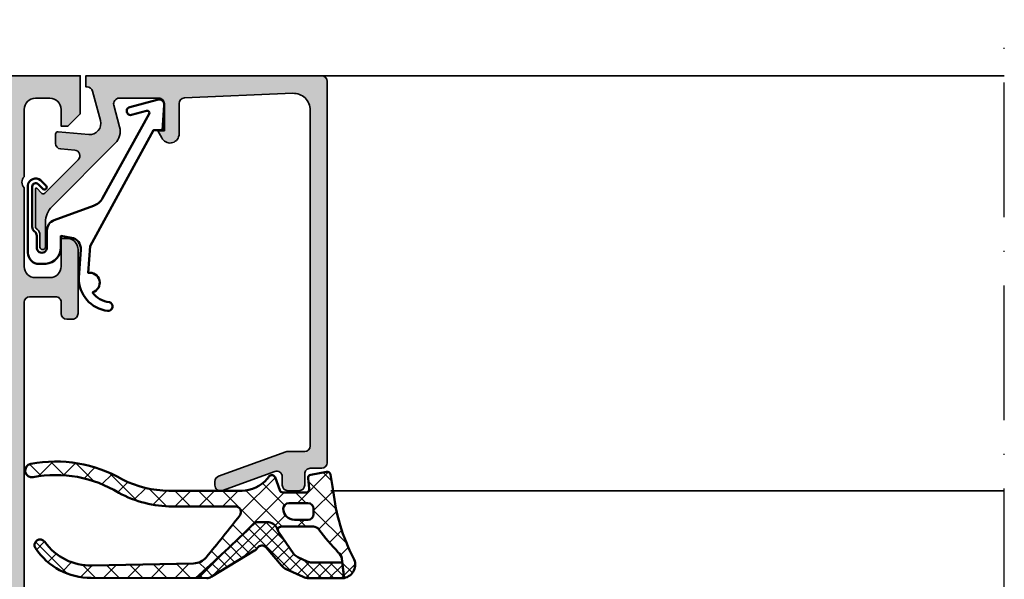
# Model space of a CAD drawing. Units: millimetres. Extents: x 2160 to 23610, y -640 to 3500.
# Drawn here: x 9664 to 9752, y 2245 to 2294 of the extents above; entities that cross this region are included whole.
import ezdxf

# ---------------------------------------------------------------- set-up
doc = ezdxf.new("R2010")
doc.units = ezdxf.units.MM
doc.linetypes.add('ACAD_ISO10W100', pattern=[18, 12, -3, 0, -3])
for name, color, linetype, lineweight in [('S02_Beschriftung', 1, 'Continuous', 25), ('S03_AL_Kontur', 255, 'Continuous', 35), ('S04_AL_Schraffur', 253, 'Continuous', 25), ('S05_EPDM_Kontur', 43, 'Continuous', 50), ('S06_EPDM_Schraffur', 43, 'Continuous', 25), ('S13_Zubehör_Kontur', 32, 'Continuous', 50), ('S18_Mittellinie', 10, 'ACAD_ISO10W100', 25)]:
    doc.layers.add(name, color=color, linetype=linetype, lineweight=lineweight)
pattern_1 = [(45, (0, 0), (-0.5303300858899106, 0.5303300858899107), []), (135, (0, 0), (-0.5303300858899107, -0.5303300858899106), [])]

# ---------------------------------------------------------------- blocks, each defined once
blk = doc.blocks.new('184080_s')
at = {"layer": 'S04_AL_Schraffur'}
h = blk.add_hatch(color=256, dxfattribs=at)
edge = h.paths.add_edge_path()
edge.add_line((-3.100006103515625, -13.06692199779263), (-3.100006103515625, -15.23031616210897))
edge.add_arc((-3.349998474121094, -15.24584898042212), 0.2504744573916995, -183.5553978342939, 3.555397834294581, ccw=False)
edge.add_line((-3.599990844726562, -15.23031616210938), (-3.599990608664573, -14.1906916084086))
edge.add_arc((-4.278287905110574, -14.18550220536235), 0.6783171472621821, 359.5616596242252, 405.4303498403358)
edge.add_arc((-3.683735783452448, -13.40896420913941), 0.316349324905911, 178.6709233813845, 247.996283393642, ccw=False)
edge.add_line((-4, -13.40162658691406), (-4, -10.10422082931193))
edge.add_arc((-3.902843990023939, -10.104220829312), 0.09715600997599161, 42.14404596601071, 180.0000000000032, ccw=False)
edge.add_line((-3.830806672206108, -10.03902945629306), (-3.481292486190774, -10.42524719238263))
edge.add_arc((-3.308065351550795, -10.32518575979793), 0.2000498199611298, 210.0120793066809, 314.9868505945918)
edge.add_line((-3.166641235351562, -10.4666748046875), (-0.1784737706184387, -7.484163284301763))
edge.add_arc((-0.5320211618932262, -7.130615319408207), 0.4999919212922413, 314.9999535198028, 445.0013822349449)
edge.add_line((-0.4884560108184814, -6.632524967193604), (-1.743575930595398, -6.529022216796879))
edge.add_arc((-1.700000365970254, -6.030928096722164), 0.4999965822740599, 180.0001683026743, 265.0002310809002, ccw=False)
edge.add_line((-2.199996948242188, -6.030929565429688), (-2.199996948242188, -5.201645587302608))
edge.add_arc((-1.999996948242142, -5.201645587302664), 0.2000000000000002, 84.94662429487579, 180, ccw=False)
edge.add_line((-1.98238019991436, -5.002422972676868), (0.7532257437705043, -5.244325637817472))
edge.add_arc((0.8403832473466082, -4.248128392051512), 1.000002691446907, 264.9999122183182, 375.0001729510551)
edge.add_line((1.806310892105103, -3.989305734634399), (1.09930419921875, -1.37060546875))
edge.add_arc((0.6163470368476283, -1.499987271371538), 0.4999872713730416, 14.99710225104461, 89.99985907700416)
edge.add_line((0.6163482666015625, -1), (0.5000152587890625, -1))
edge.add_line((0.5000152587890625, -1), (0.5000152587890625, 0))
edge.add_line((0.5000152587890625, 0), (21.49993896484375, -1.998401444325281e-15))
edge.add_arc((21.49993625990328, -0.5000007975886547), 0.5000007975956339, 0.00022117012997568963, 89.99969003714187, ccw=False)
edge.add_line((21.99993705749512, -0.4999988675117493), (21.99993705749511, -34.4999237060547))
edge.add_arc((21.49993120695217, -34.49991785553811), 0.5000058505771903, 270.000888978491, 359.99932958797973, ccw=False)
edge.add_line((21.49993896484375, -34.99992370605469), (20.49994087219239, -34.99992370605469))
edge.add_arc((20.4999389091688, -35.49992174303134), 0.4999980369801685, 89.99977505317199, 180.000224946826)
edge.add_line((19.99994087219238, -35.49992370605469), (19.99994087219238, -36.49991989135743))
edge.add_arc((19.49993733417023, -36.49991635335209), 0.500003538034773, 270.00062398912297, 359.99959457734576, ccw=False)
edge.add_line((19.49994277954102, -36.99991989135742), (18.49994468688966, -36.99991989135742))
edge.add_arc((18.49995244624006, -36.49991213200701), 0.5000077594105954, 180.0008891422597, 269.99911085774033, ccw=False)
edge.add_line((17.99994468688965, -36.49991989135742), (17.99994468688965, -35.74392318725586))
edge.add_arc((17.49952877982764, -35.74429796520599), 0.5004160474038313, 0.04291068786187249, 109.9383405738334)
edge.add_line((17.32888256111983, -35.27387678313607), (12.67103836211464, -36.97024473402596))
edge.add_arc((12.50026611756198, -36.49998410530861), 0.5003081234914044, 180.024100283919, 289.9581781240698, ccw=False)
edge.add_line((11.99995803833008, -36.50019454956055), (11.99995803833008, -36.18119430541991))
edge.add_arc((12.49991105633785, -36.18135017317945), 0.4999530423048864, 110.1614945279774, 179.9821371925971, ccw=False)
edge.add_line((12.32759353642587, -35.7120318197758), (18.31777516321829, -33.53056990045697))
edge.add_arc((18.49248458782426, -34.01326827775119), 0.5133430689983614, 90.1719601368901, 109.8973816788785, ccw=False)
edge.add_line((18.49094390869141, -33.49992752075195), (19.99994087219236, -33.49992752075195))
edge.add_arc((19.99993342770335, -32.99992007626315), 0.5000074445445123, 270.0008530629079, 359.9991469370908)
edge.add_line((20.49994087219238, -32.99992752075195), (20.49994087219238, -3.064993143081686))
edge.add_arc((19.00020433967643, -3.06535579577303), 1.49973657636266, 0.0138547456761605, 92.45576228718654)
edge.add_line((18.93594360351562, -1.566996574401855), (9.278464435204762, -1.980517069362943))
edge.add_arc((9.298614003346984, -2.478757998206675), 0.498648200910477, 92.31586040752822, 180.0271595854296)
edge.add_line((8.799965858459473, -2.478994369506836), (8.799965858459473, -5.31219053268433))
edge.add_arc((8.000887059831712, -5.188209521790668), 0.8086397328097792, 205.09688442993, 351.1805989368076, ccw=False)
edge.add_line((7.268589496612549, -5.53119421005249), (6.899969100952152, -4.899989604949953))
edge.add_line((6.899969100952148, -4.899989604949951), (7.499969482421875, -4.899989128112792))
edge.add_line((7.499969482421875, -4.899989128112793), (7.499967575073239, -2.499994516372684))
edge.add_arc((6.999970578341845, -2.499992585991095), 0.4999969967351619, 359.9997787932737, 450.0000163002442)
edge.add_line((6.999970436096191, -1.999995589256287), (3.472488403320313, -2))
edge.add_arc((3.472513363562712, -2.500016988129573), 0.5000169887526307, 90.00286013591817, 194.999304964613)
edge.add_line((2.989532470703125, -2.629425048828125), (3.509155273437502, -4.568679809570311))
edge.add_arc((2.060265092422696, -4.956903243554734), 1.500000063778757, -45.000792170368015, 14.999796338253873, ccw=False)
edge.add_line((3.12091064453125, -6.017578125), (-2.514219665888719, -11.65270843541994))
edge.add_arc((-1.100006103515625, -13.06692199779263), 2, 134.9999999999999, 180)
at = {"layer": 'S03_AL_Kontur'}
for p, q in [((9.278964996337889, -1.979995608329773), (9.278985977172852, -1.980494737625122)), ((18.31994438171387, -33.52992630004883), (18.31989860534668, -33.5297966003418)), ((12.32906913757324, -35.71149444580078), (12.32895755767822, -35.71118927001953)), ((17.32892608642578, -35.27386093139648), (17.32894706726074, -35.27392196655273)), ((12.67095756530762, -36.97018814086913), (12.67098426818848, -36.97026443481445))]:
    blk.add_line(p, q, dxfattribs=at)
blk.add_lwpolyline([(-3.100006103515625, -13.06692199779263), (-3.100006103515625, -15.23031616210938, -1.064061575398448), (-3.599990844726562, -15.23031616210938), (-3.599990608664484, -14.190691608409, 0.2028557059813713), (-3.802261352539062, -13.7022705078125, -0.3120654679883004), (-4, -13.40162658691406), (-4, -10.104220829312, -0.6863559547475381), (-3.830806672206108, -10.03902945629306), (-3.481292486190796, -10.42524719238281, 0.493008581567072), (-3.166641235351562, -10.4666748046875), (-0.1784737706184387, -7.484163284301758, 0.6370790248881335), (-0.4884560108184814, -6.632524967193604), (-1.743575930595398, -6.529022216796875, -0.3888790471989723), (-2.199996948242188, -6.030929565429688), (-2.199996948242188, -5.201645587302664, -0.4402885455527518), (-1.98238019991436, -5.002422972676868), (0.7532257437705994, -5.244325637817383, 0.5205684965086493), (1.806310892105103, -3.989305734634399), (1.09930419921875, -1.37060546875, 0.3394676739236681), (0.6163482666015625, -1), (0.5000152587890625, -1), (0.5000152587890625, 0), (21.49993896484375, 0, -0.4142108472498788), (21.99993705749512, -0.4999988675117493), (21.99993705749512, -34.49992370605469, -0.414205590867637), (21.49993896484375, -34.99992370605469), (20.49994087219238, -34.99992370605469, 0.4142158622092928), (19.99994087219238, -35.49992370605469), (19.99994087219238, -36.49991989135742, -0.4142083000802936), (19.49994277954102, -36.99991989135742), (18.49994468688965, -36.99991989135742, -0.41420447189894), (17.99994468688965, -36.49991989135742), (17.99994468688965, -35.74392318725586, 0.5199872695258982), (17.32888256111983, -35.27387678313607), (12.67103836211481, -36.97024473402598, -0.520201518096325), (11.99995803833008, -36.50019454956055), (11.99995803833008, -36.18119430541992, -0.314438606670498), (12.32759353642587, -35.7120318197758), (18.31777516321813, -33.53056990045661, -0.08628154455776363), (18.49094390869141, -33.49992752075195), (19.99994087219238, -33.49992752075195, 0.4142048407683688), (20.49994087219238, -32.99992752075195), (20.49994087219238, -3.064993143081665, 0.426752286727007), (18.93594360351562, -1.566996574401855), (9.278464435204796, -1.980517069362577, 0.4025616464137869), (8.799965858459473, -2.478994369506836), (8.799965858459473, -5.312190532684326, -0.7405265040221164), (7.268589496612549, -5.53119421005249), (6.899969100952148, -4.899989604949951), (7.499969482421875, -4.899989128112793), (7.499967575073242, -2.499994516372681, 0.4142147764976182), (6.999970436096191, -1.999995589256287), (3.472488403320312, -2, 0.4931261413291201), (2.989532470703125, -2.629425048828125), (3.5091552734375, -4.568679809570312, -0.2679519446498693), (3.12091064453125, -6.017578125), (-2.514219665888731, -11.65270843542021, 0.1989123673796587)], format="xyb", close=True, dxfattribs=at)
blk = doc.blocks.new('203102_s')
at = {"layer": 'S13_Zubehör_Kontur'}
blk.add_lwpolyline([(2.572959507052139, -0.6805619183788508), (8.217177677205305, 9.647249519738994), (9.020201567391137, 9.652993751385893), (9.171679117361915, 11.87553112485645, 0.5404537219848558), (8.555174969723423, 12.36511984659016), (6.111306842186036, 11.69157988080904, 1), (6.270909208089701, 11.00956230510623), (7.611681943603025, 11.37883942184492, -0.6578062544751456), (7.842222816439505, 11.09334175469967), (3.686999736585917, 3.581595213657358, -0.1811636807064756), (2.886874498560072, 2.897905954407263), (-0.6136161327146359, 1.625487022274022, 0.3156040821834832), (-1.272231245036753, 0.6852658126286144), (-1.272231245036753, -0.8276837540948848, -1), (-2.172240400310201, -0.8277142716730734), (-2.172240400310195, 0.2222887800801769, 0.2360639501798105), (-2.372234296868958, 0.6222842023293846, -0.2360679775173121), (-2.572234296794594, 1.022284202370727), (-2.572234296794594, 4.62807378381317, -0.6681972815866795), (-2.06009132601255, 4.840194881179207), (-1.631560468670333, 4.411619834768401, 0.999731433152703), (-1.348723545792911, 4.694456739997272), (-1.828750248893029, 5.175503383766127, 0.6059450240742765), (-2.972243452068032, 4.714784198443681), (-2.972243452068039, -1.277711219909392, 0.4142169279371093), (-1.97224345194967, -2.277711219919816), (-1.365431928629556, -2.277711219919822, 0.3838635442658164), (-0.02223124503675677, -0.7859331643254844), (-0.02223124503675677, 0.2222887800801772), (0.9236364020678357, 0.0554697320213209, -0.3847722984804132), (1.747286267358614, -1.002283236099355), (1.563833412995926, -3.510295395006532, 0.3819142154120398), (4.157103684727723, -6.468959305921984, 0.9004032037765997), (4.297770999550244, -5.685877284423735, -0.2153136669013974), (2.805077113144945, -4.816152538192823, 0.9252944243151714), (2.398303757320947, -3.068307508223277)], format="xyb", close=True, dxfattribs=at)
blk = doc.blocks.new('375310_s')
at = {"layer": 'S04_AL_Schraffur'}
h = blk.add_hatch(color=256, dxfattribs=at)
edge = h.paths.add_edge_path()
edge.add_arc((-81.50002094818804, -1.499979051811946), 1.499979051958224, 89.99919982698273, 180.0008001730173)
edge.add_line((-82.99999999999999, -1.499999999999999), (-82.99999999999999, -6.000000000000003))
edge.add_arc((-82.49997331996968, -5.99997331996969), 0.5000266807420884, 180.0030571431362, 269.9969428568634)
edge.add_line((-82.5, -6.5), (-81.19998168945312, -6.500000000000002))
edge.add_arc((-81.19997136934258, -6.000010320110548), 0.4999896799959603, 269.9988173780336, 360.0011826219664)
edge.add_line((-80.69998168945312, -6), (-80.69998168945312, -5.5))
edge.add_line((-80.69998168945312, -5.5), (-81.69998168945312, -5.5))
edge.add_line((-81.69998168945312, -5.5), (-81.69998168945312, -3.20001220703125))
edge.add_arc((-80.70003809262776, -3.19995580385661), 0.9999435984161095, 89.99676815385908, 180.003231846141, ccw=False)
edge.add_line((-80.69998168945312, -2.20001220703125), (-76.69998168945312, -2.20001220703125))
edge.add_arc((-76.69997606790801, -3.200006585486137), 0.9999943784706875, -0.00032209261900106867, 90.00032209262002, ccw=False)
edge.add_line((-75.69998168945312, -3.200012207031233), (-75.69998168945312, -5.5))
edge.add_line((-75.69998168945312, -5.5), (-76.69998168945312, -5.5))
edge.add_line((-76.69998168945312, -5.5), (-76.69998168945312, -6))
edge.add_arc((-76.19999200956366, -6.000010320110534), 0.4999896799959737, 179.9988173780352, 270.0011826219647)
edge.add_line((-76.19998168945312, -6.5), (-73.5, -6.5))
edge.add_arc((-73.49997947233241, -6.999979472332417), 0.4999794727538198, -0.0023523940096197293, 90.002352394009, ccw=False)
edge.add_line((-73, -7.00000000000001), (-73, -14.50000000000001))
edge.add_arc((-72.49997586024507, -14.49997586024507), 0.500024140337627, 180.0027660786064, 269.9972339213987)
edge.add_line((-72.49999999999997, -15), (-71.19998168945312, -15))
edge.add_arc((-71.19996880787694, -14.50001288157619), 0.4999871185897567, 269.9985238420724, 360.001476157928)
edge.add_line((-70.69998168945312, -14.5), (-70.69998168945312, -14))
edge.add_line((-70.69998168945312, -14), (-71.69998168945312, -14))
edge.add_line((-71.69998168945312, -14), (-71.69998168945312, -12.50000000000001))
edge.add_arc((-70.69999824312256, -12.49998344633057), 0.9999834464675746, 89.99905152890432, 180.0009484710948, ccw=False)
edge.add_line((-70.69998168945311, -11.5), (-66.69998168945312, -11.5))
edge.add_arc((-66.7000145031128, -12.50003281365966), 1.000032814198014, 0.0018800225187760589, 89.99811997748151, ccw=False)
edge.add_line((-65.69998168945314, -12.49999999999999), (-65.69998168945314, -14))
edge.add_line((-65.69998168945314, -14), (-66.69998168945314, -14))
edge.add_line((-66.69998168945314, -14), (-66.69998168945314, -14.5))
edge.add_arc((-66.19999457102931, -14.50001288157617), 0.4999871185897709, 179.9985238420736, 270.0014761579228)
edge.add_line((-66.19998168945317, -15), (-64.89999389648439, -15))
edge.add_arc((-64.8999810149082, -14.50001288157618), 0.4999871185897549, 269.9985238420724, 360.0014761579299)
edge.add_line((-64.39999389648439, -14.49999999999998), (-64.39999389648439, -12.00001525878906))
edge.add_arc((-63.8999937088434, -12.00001544643004), 0.5000001876410206, 90.00002150206569, 179.9999784979348, ccw=False)
edge.add_line((-63.8999938964844, -11.50001525878906), (-58.50000000000002, -11.50001525878906))
edge.add_arc((-58.4999900378681, -12.00000529665717), 0.4999900379673515, -0.001141598971514668, 90.00114159897328, ccw=False)
edge.add_line((-57.99999999999999, -12.00001525878907), (-57.99999999999999, -19.30000305175783))
edge.add_arc((-57.49994741763042, -19.29995046938823), 0.5000525851341845, 180.0060248620847, 269.9939751379158)
edge.add_line((-57.50000000000001, -19.80000305175781), (-55.00000000000001, -19.80000305175782))
edge.add_line((-55.00000000000001, -19.80000305175782), (-55, -26.5))
edge.add_arc((-55.52497579233248, -27), 0.724982470501948, -43.60413838361188, 43.60413838361188, ccw=False)
edge.add_line((-55, -27.5), (-55, -32))
edge.add_arc((-55.52497579233248, -32.5), 0.7249824705019556, -43.60413838361171, 43.60413838361171, ccw=False)
edge.add_line((-55, -33), (-55.00000000000001, -46.49992480090565))
edge.add_arc((-55.07883644654304, -46.76744539289876), 0.2788950563274236, -1.16458937409692, 73.58012358051019, ccw=False)
edge.add_line((-54.79999900000001, -46.77311380089713), (-54.79999900000001, -47.22670780089714))
edge.add_arc((-55.07886709564318, -47.2323684603742), 0.2789255417371434, -73.57540544464621, 1.1628700728865056, ccw=False)
edge.add_line((-55.00000000000001, -47.49991180089713), (-55.00000000000003, -49.37992280090563))
edge.add_arc((-54.70000000000003, -49.37992280090564), 0.2999999999999972, 179.9999999999987, 270)
edge.add_line((-54.70000000000003, -49.67992280090564), (-53.72002568095724, -49.67992280090564))
edge.add_arc((-53.72002568095724, -49.37992280090563), 0.3000000000000114, 269.9999999999987, 359.9999999999986)
edge.add_line((-53.42002568095722, -49.37992280090564), (-53.42002568095725, -46.61992480090565))
edge.add_arc((-53.3001008800516, -46.61992480090566), 0.1199248009056433, 89.99999999999318, 179.9999999999932, ccw=False)
edge.add_line((-53.30010088005159, -46.50000000000001), (-48.99996948242189, -46.5))
edge.add_arc((-48.99996948242189, -47), 0.5, 0, 90, ccw=False)
edge.add_line((-48.4999694824219, -47), (-48.49996948242188, -47.70000000000002))
edge.add_line((-48.49996948242188, -47.70000000000002), (-49.88146494004425, -50.09282032302754))
edge.add_arc((-49.76184969777357, -50.16188021535169), 0.1381197846483158, 150.0000000000047, 275.6225775507978)
edge.add_arc((-50.23819272359567, -45.3233911381524), 4.999999999999796, 275.6225775507939, 342.2515836439304)
edge.add_arc((-44.99997993504636, -46.99999665440718), 0.4999890250126688, 89.9999999999992, 162.2515836439301, ccw=False)
edge.add_line((-44.99997993504635, -46.50000762939452), (-14.99998954737552, -46.50000762939455))
edge.add_arc((-14.99998954737556, -46.99999665440717), 0.4999890250126242, 17.748416356066514, 89.99999999999528, ccw=False)
edge.add_arc((-9.761776758826262, -45.32339113815235), 4.99999999999984, 197.7484163560704, 264.377422449207)
edge.add_arc((-10.2381197846483, -50.16188021535171), 0.1381197846482885, 264.3774224492036, 389.9999999999972)
edge.add_line((-10.11850454237763, -50.09282032302757), (-11.5, -47.7))
edge.add_line((-11.5, -47.7), (-11.5, -47))
edge.add_arc((-10.99999999999999, -47), 0.5000000000000053, 90, 180, ccw=False)
edge.add_line((-10.99999999999999, -46.49999999999999), (-6.699868602370284, -46.5))
edge.add_arc((-6.699868602370289, -46.61992480090566), 0.1199248009056575, 0, 89.99999999999739, ccw=False)
edge.add_line((-6.579943801464637, -46.61992480090566), (-6.579943801464636, -49.37992280090563))
edge.add_arc((-6.279943801464626, -49.37992280090563), 0.3000000000000105, 180, 269.9999999999998)
edge.add_line((-6.279943801464626, -49.67992280090564), (-5.299969482421862, -49.67992280090564))
edge.add_arc((-5.299969482421863, -49.37992280090563), 0.3000000000000114, 270.0000000000002, 360.0000000000014)
edge.add_line((-4.999969482421847, -49.37992280090563), (-4.999969482421846, -47.49991180089712))
edge.add_arc((-4.92110238677868, -47.23236846037419), 0.2789255417371436, 178.8371299271121, 253.57540544464518, ccw=False)
edge.add_line((-5.199970482421848, -47.22670780089712), (-5.199970482421848, -46.77311380089711))
edge.add_arc((-4.921175582883913, -46.76744625782484), 0.2788525005318099, 106.4198764194912, 181.1645893740975, ccw=False)
edge.add_line((-5.000000000000001, -46.4999664860305), (-5, -20.19998931884766))
edge.add_arc((-4.499956440568692, -20.20003287827896), 0.500043561328567, 90.00499110831157, 179.9950088916884, ccw=False)
edge.add_line((-4.5, -19.69998931884766), (-2.20001220703125, -19.69998931884766))
edge.add_arc((-2.199961433097069, -20.19993854491348), 0.4999492286440736, -0.005818855147992963, 90.005818855148, ccw=False)
edge.add_line((-1.70001220703125, -20.19998931884766), (-1.70001220703125, -21.19998931884766))
edge.add_arc((-1.199964813617762, -21.19994192543417), 0.5000473956594107, 180.0054303703954, 269.9945696296049)
edge.add_line((-1.200012207031249, -21.69998931884766), (-0.7000122070312477, -21.69998931884766))
edge.add_arc((-0.699965253119001, -21.2000362727599), 0.4999530482926306, 269.9946189726885, 360.005381027311)
edge.add_line((-0.20001220703125, -21.19998931884766), (-0.20001220703125, -15.49999237060547))
edge.add_arc((-1.199957704828809, -15.49994549741084), 0.9999454988961676, 359.9973142173965, 450.0031229163778)
edge.add_line((-1.200012207031247, -14.5), (-1.70001220703125, -14.5))
edge.add_line((-1.70001220703125, -14.5), (-1.70001220703125, -16.99999237060546))
edge.add_arc((-2.699976266517435, -17.00002831111929), 0.9999640601320686, -90.00205931376712, 0.0020593137679156825, ccw=False)
edge.add_line((-2.700012207031252, -17.99999237060547), (-3.999999999999999, -17.99999237060547))
edge.add_arc((-3.999999964696681, -16.99999233530215), 1.00000003530332, 180.0000020227307, 269.99999797726895, ccw=False)
edge.add_line((-5.000000000000002, -16.99999237060546), (-5, -10))
edge.add_arc((-4.474980495086104, -9.5), 0.7250141243727823, 136.3982440736455, 223.6017559263545, ccw=False)
edge.add_line((-5, -9), (-5, -3))
edge.add_arc((-3.999990495248934, -3.000009504751066), 1.000009504796236, 90.00054457694552, 179.9994554230547, ccw=False)
edge.add_line((-4.000000000000003, -2), (-2.70001220703125, -2))
edge.add_arc((-2.699963233550076, -2.999951026518826), 0.9999510277180856, -0.0028061112021191548, 90.00280611120212, ccw=False)
edge.add_line((-1.70001220703125, -3), (-1.70001220703125, -4.5))
edge.add_line((-1.70001220703125, -4.5), (-1.0999755859375, -4.5))
edge.add_line((-1.0999755859375, -4.5), (0, -3.4000244140625))
edge.add_line((0, -3.4000244140625), (0, 0))
edge.add_line((0, 0), (-81.49999999999999, 0))
edge = h.paths.add_edge_path(flags=16)
edge.add_line((-56.19998168945313, -2.700012207031257), (-56.19998168945312, -17.60000000000001))
edge.add_arc((-55.69999457102929, -17.60001288157617), 0.4999871185897709, 179.9985238420744, 270.0014761579268)
edge.add_line((-55.69998168945311, -18.1), (-54.19998168945313, -18.1))
edge.add_arc((-54.20000330741243, -19.10002161795931), 1.000021618192976, 0.0012385910546868217, 89.9987614089465, ccw=False)
edge.add_line((-53.19998168945312, -19.09999999999999), (-53.19998168945312, -23.80000305175781))
edge.add_line((-53.19998168945312, -23.80000305175781), (-52.50000000000001, -24.49999999999999))
edge.add_line((-52.50000000000001, -24.49999999999999), (-52.5, -35.49999999999999))
edge.add_line((-52.5, -35.49999999999999), (-53.19998168945313, -36.20000457763672))
edge.add_line((-53.19998168945313, -36.20000457763672), (-53.19998168945313, -44.20000457763671))
edge.add_arc((-52.69998150181215, -44.20000438999573), 0.5000001876410206, 180.0000215020642, 269.9999784979343)
edge.add_line((-52.69998168945314, -44.70000457763672), (-7.29998779296875, -44.70000457763672))
edge.add_arc((-7.300014966635165, -44.19997740397031), 0.5000271744047784, 270.0031137035745, 359.9968862964261)
edge.add_line((-6.799987792968755, -44.20000457763672), (-6.79998779296875, -2.70001220703125))
edge.add_arc((-7.299999333733093, -2.700023747795593), 0.5000115408975294, 0.001322443654245784, 89.99867755634581)
edge.add_line((-7.29998779296875, -2.20001220703125), (-55.69998168945313, -2.20001220703125))
edge.add_arc((-55.70022652761401, -2.699767368870369), 0.4997552218142096, 89.97192987040236, 180.0280701295984)
edge = h.paths.add_edge_path(flags=16)
edge.add_line((-73.89999389648438, -2.70001220703125), (-73.89999389648438, -4.200012207031235))
edge.add_arc((-73.39994103488212, -4.19995934542899), 0.5000528643963099, 180.0060568530414, 269.9939431469589)
edge.add_line((-73.39999389648436, -4.700012207031246), (-72.19998168945312, -4.700012207031249))
edge.add_arc((-72.19997606790803, -5.700006585486148), 0.9999943784706995, -0.0003220926191715989, 90.00032209261917, ccw=False)
edge.add_line((-71.19998168945312, -5.700012207031246), (-71.19998168945312, -9.200012207031243))
edge.add_arc((-70.69996587499506, -9.199996392573174), 0.5000158147081558, 180.0018121460884, 269.9981878539135)
edge.add_line((-70.69998168945311, -9.700012207031252), (-58.5, -9.70001220703125))
edge.add_arc((-58.4997551618391, -9.200257045192153), 0.499755221814187, 269.9719298703999, 360.0280701296001)
edge.add_line((-58, -9.20001220703125), (-58, -2.70001220703125))
edge.add_arc((-58.4997551618391, -2.699767368870346), 0.499755221814187, 359.9719298703998, 450.0280701296001)
edge.add_line((-58.5, -2.20001220703125), (-73.39999389648438, -2.20001220703125))
edge.add_arc((-73.39997229062385, -2.700033812891776), 0.5000216063273191, 90.002475742259, 179.9975242577409)
at = {"layer": 'S03_AL_Kontur'}
for points in [[(-81.49999999999999, 0, 0.4142217432873098), (-82.99999999999999, -1.499999999999999), (-82.99999999999999, -6.000000000000003, 0.4141823067864965), (-82.5, -6.5), (-81.19998168945312, -6.500000000000002, 0.414225653435929), (-80.69998168945312, -6), (-80.69998168945312, -5.5), (-81.69998168945312, -5.5), (-81.69998168945312, -3.20001220703125, -0.414246604837497), (-80.69998168945312, -2.20001220703125), (-76.69998168945312, -2.20001220703125, -0.4142168554203217), (-75.69998168945312, -3.200012207031233), (-75.69998168945312, -5.5), (-76.69998168945312, -5.5), (-76.69998168945312, -6, 0.4142256534359134), (-76.19998168945312, -6.5), (-73.5, -6.5, -0.414237613223539), (-73, -7.00000000000001), (-73, -14.50000000000001, 0.4141852825391343), (-72.49999999999997, -15), (-71.19998168945312, -15, 0.4142286545476895), (-70.69998168945312, -14.5), (-70.69998168945312, -14), (-71.69998168945312, -14), (-71.69998168945312, -12.50000000000001, -0.4142232594819136), (-70.69998168945311, -11.5), (-66.69998168945312, -11.5, -0.4141943413376296), (-65.69998168945314, -12.49999999999999), (-65.69998168945314, -14), (-66.69998168945314, -14), (-66.69998168945314, -14.5, 0.4142286545476581), (-66.19998168945317, -15), (-64.89999389648439, -15, 0.4142286545477009), (-64.39999389648439, -14.49999999999998), (-64.39999389648439, -12.00001525878906, -0.4142133425381017), (-63.8999938964844, -11.50001525878906), (-58.50000000000002, -11.50001525878906, -0.4142252340173334), (-57.99999999999999, -12.00001525878907), (-57.99999999999999, -19.30000305175783, 0.414151966114665), (-57.50000000000001, -19.80000305175781), (-55.00000000000001, -19.80000305175782), (-55, -26.5, -0.4000133563389457), (-55, -27.5), (-55, -32, -0.4000133563389441), (-55, -33), (-55.00000000000001, -46.49992480090565, -0.338212474236961), (-54.79999900000001, -46.77311380089713), (-54.79999900000001, -47.22670780089714, -0.3381811729244406), (-55.00000000000001, -47.49991180089713), (-55.00000000000003, -49.37992280090563, 0.414213562373095), (-54.70000000000003, -49.67992280090564), (-53.72002568095724, -49.67992280090564, 0.414213562373095), (-53.42002568095722, -49.37992280090564), (-53.42002568095725, -46.61992480090565, -0.414213562373095), (-53.30010088005159, -46.50000000000001), (-48.99996948242189, -46.5, -0.4142135623730909), (-48.4999694824219, -47), (-48.49996948242188, -47.70000000000002), (-49.88146494004425, -50.09282032302754, 0.610537833401053), (-49.74831740301699, -50.29933548774935, 0.2992013024098276), (-45.47617159525603, -46.84758101255939, -0.3261337620560288), (-44.99997993504635, -46.50000762939452), (-14.99998954737552, -46.50000762939455, -0.3261337620560208), (-14.52379788716592, -46.84758101255942, 0.2992013024098283), (-10.25165207940487, -50.29933548774935, 0.6105378334010304), (-10.11850454237763, -50.09282032302757), (-11.5, -47.7), (-11.5, -47, -0.414213562373095), (-10.99999999999999, -46.49999999999999), (-6.699868602370284, -46.5, -0.414213562373095), (-6.579943801464637, -46.61992480090566), (-6.579943801464636, -49.37992280090563, 0.414213562373095), (-6.279943801464626, -49.67992280090564), (-5.299969482421862, -49.67992280090564, 0.414213562373095), (-4.999969482421847, -49.37992280090563), (-4.999969482421846, -47.49991180089712, -0.3381811729244404), (-5.199970482421848, -47.22670780089712), (-5.199970482421848, -46.77311380089711, -0.3382124742369611), (-5.000000000000001, -46.4999664860305), (-5, -20.19998931884766, -0.414162534691171), (-4.5, -19.69998931884766), (-2.20001220703125, -19.69998931884766, -0.4142730550295553), (-1.70001220703125, -20.19998931884766), (-1.70001220703125, -21.19998931884766, 0.4141580438878166), (-1.200012207031249, -21.69998931884766), (-0.7000122070312477, -21.69998931884766, 0.4142685785394032), (-0.20001220703125, -21.19998931884766), (-0.20001220703125, -15.49999237060547, 0.4142432564695518), (-1.200012207031247, -14.5), (-1.70001220703125, -14.5), (-1.70001220703125, -16.99999237060546, -0.4142346167520713), (-2.700012207031252, -17.99999237060547), (-3.999999999999999, -17.99999237060547, -0.4142135416928924), (-5.000000000000002, -16.99999237060546), (-5, -10, -0.3999892389177729), (-5, -9), (-5, -3, -0.4142079946827061), (-4.000000000000003, -2), (-2.70001220703125, -2, -0.4142422520701793), (-1.70001220703125, -3), (-1.70001220703125, -4.5), (-1.0999755859375, -4.5), (0, -3.4000244140625), (0, 0)], [(-73.89999389648438, -2.70001220703125), (-73.89999389648438, -4.200012207031235, 0.4141516390565405), (-73.39999389648436, -4.700012207031246), (-72.19998168945312, -4.700012207031249, -0.4142168554203196), (-71.19998168945312, -5.700012207031246), (-71.19998168945312, -9.200012207031243, 0.4141950352903486), (-70.69998168945311, -9.700012207031252), (-58.5, -9.70001220703125, 0.4145005777564075), (-58, -9.20001220703125), (-58, -2.70001220703125, 0.4145005777564075), (-58.5, -2.20001220703125), (-73.39999389648438, -2.20001220703125, 0.4141882508532468)], [(-56.19998168945313, -2.700012207031257), (-56.19998168945312, -17.60000000000001, 0.4142286545476758), (-55.69998168945311, -18.1), (-54.19998168945313, -18.1, -0.4142008991961711), (-53.19998168945312, -19.09999999999999), (-53.19998168945312, -23.80000305175781), (-52.50000000000001, -24.49999999999999), (-52.5, -35.49999999999999), (-53.19998168945313, -36.20000457763672), (-53.19998168945313, -44.20000457763671, 0.4142133425381058), (-52.69998168945314, -44.70000457763672), (-7.299987792968749, -44.70000457763672, 0.4141817285310249), (-6.799987792968755, -44.20000457763672), (-6.79998779296875, -2.70001220703125, 0.4142000419033381), (-7.29998779296875, -2.20001220703125), (-55.69998168945313, -2.20001220703125, 0.414500577756385)]]:
    blk.add_lwpolyline(points, format="xyb", close=True, dxfattribs=at)
blk = doc.blocks.new('396660_s')
blk.add_blockref('375310_s', (-25, 80.00000000000001))
blk = doc.blocks.new('284840_s_8')
at = {"layer": 'S06_EPDM_Schraffur'}
h = blk.add_hatch(dxfattribs=at)
h.set_pattern_fill('NETZ', color=256, scale=1.5, angle=45)
h.set_pattern_definition([(45, (0, 0), (-1.060660171779821, 1.060660171779821), []), (135, (0, 0), (-1.060660171779821, -1.060660171779821), [])])
h.paths.add_polyline_path([(-5.350444809595381, -4.80013469446035, -0.2914734195860866), (-4.444137022558733, -5.377516432719649), (-4.371533735112357, -5.595094237410883, -0.5120192410180899), (-4.086959111574433, -5.200134858525761), (-1.228068370931188, -5.20013485852576, -0.2485934073388424), (-0.7315760641857345, -5.463244090853529, 0.02638960392862663), (0.9948618298638063, -7.500194397105426, -0.2011379922926873), (1.299891104367372, -8.03837760341084), (1.507886050239067, -9.783117618281192, 0.5210436614523448), (2.340511224580879, -8.001037144792143, -0.09088793578478983), (0.5418652781966955, -2.003334686065436, 0.006167421782633339), (0.2882789988389769, -0.5450947188596102, 0.4164044839042266), (-0.06387148381162078, -0.3056465394260526), (-1.463871483811621, -0.5777789722188587, 0.3949887361859342), (-1.704254100156307, -0.909939025219137), (-1.59001723348322, -1.812462796494371, -0.4515900494430824), (-1.887642548440871, -2.150134694460352), (-3.941970988595812, -2.150134694460351, -0.3152987888789833), (-4.223878774831583, -1.952740737458052), (-4.644341588398479, -0.7975286514626503, 0.5703551428563661), (-5.151604744035083, -0.7025693702721441, -0.0005227631135840496), (-5.334415665487566, -0.9528657731286421, -0.2189026587756969), (-7.611879849657205, -2.000135149149858), (-14.1079684069246, -2.000135149149857, -0.1200641987051907), (-18.2477578602895, -0.9915144594947556, 0.1799664622675499), (-26.42704075819143, 0.3870132647899363, 0.9836582597670414), (-26.20242047582352, -0.7916108754962359, -0.1863698101879096), (-18.56306211306939, -2.182743844802042, 0.1252953926413881), (-13.78124399657957, -3.400135149149861), (-8.180530464995558, -3.400135149141875, -0.6235236825999159), (-7.78533566921287, -4.206437407355665, -0.008072025113463326), (-10.77771276068795, -7.941129597893378, -0.2182713621770958), (-11.90368644192088, -8.484142210762528), (-20.94570090031792, -8.660970501906077, -0.2505055304656464), (-25.16707296172144, -6.562301369755708, 0.9870186983750149), (-25.98924661055076, -7.131388166768173, 0.2492530283774514), (-21.01942604034272, -9.781320680612154), (-11.70626424640869, -9.793486363041751, 0.007465181169004112), (-6.525709176820457, -4.957775832211437, -0.2070290153372325), (-6.161304992651786, -4.80013469446035)])
h.paths.add_polyline_path([(-3.406901254106604, -3.100134694460352), (-1.706901254106604, -3.100134694460352, -0.4142135623730949), (-1.206901254106604, -3.600134694460352), (-1.206901254106604, -4.100134694460352, -0.4142135623730951), (-1.706901254106604, -4.600134694460352), (-2.906901254106605, -4.600134694460352, -0.4142135623730952), (-3.906901254106605, -3.600134694460352, -0.4142135623730949)], flags=16)
h = blk.add_hatch(dxfattribs=at)
h.set_pattern_fill('NETZ', color=256, scale=0.75, angle=45)
h.set_pattern_definition(pattern_1)
h.paths.add_polyline_path([(-5.429904941171044, -7.059117775623456), (-4.073520910157074, -8.668453795030546, 0.1095178116832409), (-3.660720958851915, -8.983778664866243), (-2.138194466668661, -9.689706852405392, 0.1089661916713408), (-1.633425156429237, -9.801034292155794), (1.303897288529869, -9.801034292155794, 0.04273919249859297), (1.50788605023907, -9.783117618281215), (1.343113750622088, -8.400945454053272), (-1.368955408788191, -8.400945454053272, -0.1089661916713402), (-1.789596500654374, -8.308172587594605), (-2.615802306299629, -7.925097501605708, -0.1095178116832416), (-2.9598022657206, -7.662326776742626), (-4.333898850937672, -5.670489679776042, -0.07057188741892505), (-4.371533735112357, -5.595094237410883), (-4.444137022558731, -5.377516432719652, 0.2914734195860872), (-5.35044480959538, -4.80013469446035), (-6.161304992651787, -4.80013469446035, 0.1807971107646335), (-6.489287225567836, -4.922738808287278, -0.007518418440475238), (-11.70626424640872, -9.793486363041836), (-10.72369497987143, -9.794769882637635, 0.1374030270427817), (-10.33397502850308, -9.686160442504722), (-6.468581122849509, -7.343382532041572, 0.108151739501549), (-6.220709011606612, -7.10762615779817, -0.4920618130681306)])
h = blk.add_hatch(dxfattribs=at)
h.set_pattern_fill('NETZ', color=256, scale=0.75, angle=45)
h.set_pattern_definition(pattern_1)
h.paths.add_polyline_path([(-5.350444809595382, -4.800134694460352), (-6.161304992651775, -4.80013469446036)])
at = {"layer": 'S05_EPDM_Kontur'}
for p, q in [((-4.644341588398478, -0.7975286514626504), (-4.223878774831583, -1.952740737458054)), ((-1.463871483811621, -0.5777789722188584), (-0.06387148381162337, -0.305646539426053)), ((-1.59001723348322, -1.812462796494371), (-1.704254100156307, -0.9099390252191383)), ((-14.1079684069246, -2.000135149149857), (-7.586465078964267, -2.000135149149858)), ((-3.941970988595811, -2.150134694460351), (-1.88764254844087, -2.150134694460352)), ((-8.180530464995558, -3.400135149141881), (-13.78124399659385, -3.400135149149859)), ((-5.350444809595383, -4.80013469446036), (-6.161304992651775, -4.80013469446036)), ((-5.350444809595382, -4.800134694460352), (-6.161304992651788, -4.80013469446035)), ((-1.228068370931189, -5.20013485852576), (-4.086959111574433, -5.200134858525761)), ((-4.371533735112357, -5.595094237410883), (-4.444137022558733, -5.377516432719649)), ((-2.959802265720601, -7.662326776742624), (-4.333898850937672, -5.670489679776042)), ((-10.33397502850308, -9.686160442504722), (-6.468581122849505, -7.34338253204157)), ((-5.418824603992438, -7.072264484314339), (-4.073520910157061, -8.668453795030562)), ((-20.9457009003178, -8.660970501906075), (-11.90368644192088, -8.484142210762533)), ((-1.78959650065438, -8.308172587594601), (-2.615802306299635, -7.925097501605705)), ((1.3431137506221, -8.400945454053272), (-1.368955408788196, -8.400945454053272)), ((1.507886050239068, -9.783117618281192), (1.299891104367372, -8.038377603410838)), ((1.507886050239081, -9.783117618281214), (1.3431137506221, -8.400945454053272)), ((-3.660720958851905, -8.983778664866247), (-2.138194466668664, -9.68970685240539)), ((-10.72369497987147, -9.794769882637635), (-21.01942604034273, -9.781320680612154)), ((-1.63342515642924, -9.801034292155794), (1.303897288529787, -9.801034292155794))]:
    blk.add_line(p, q, dxfattribs=at)
blk.add_lwpolyline([(-1.706901254106604, -3.100134694460352, -0.4142135623730951), (-1.206901254106604, -3.600134694460352), (-1.206901254106604, -4.100134694460352, -0.414213562373095), (-1.706901254106604, -4.600134694460352), (-2.906901254106604, -4.600134694460352, -0.414213562373095), (-3.906901254106604, -3.600134694460353, -0.414213562373095), (-3.406901254106604, -3.100134694460352)], format="xyb", close=True, dxfattribs=at)
for centre, radius, start, end in [((-26.30502023634509, -0.2004482167119143), 0.6000000000000016, 99.84594303870506, 279.8459430387043), ((-24.19035575933467, -11.29648360102801), 11.89566554664717, 60.02911024349761, 100.7423358642125), ((-24.18401716120456, -11.37882119288249), 10.7778928480958, 58.56530859862276, 100.7936550630448), ((-124.9417456124484, 86.59757446944322), 148.2261547895961, 323.7965351713979, 323.8956924257698), ((-4.926055911710229, -0.9000642797145727), 0.2997941210564565, 19.99999999999995, 149.0180516152822), ((-1.406628785198658, -0.8722671272531565), 0.2999999999999988, 100.9999999999999, 187.2138466108626), ((-0.006628785198619896, -0.600134694460543), 0.3000000000001949, 10.57174409903921, 101.0000000000005), ((-58.69327780865549, -11.55308983904135), 60.00000000001368, 9.158293065564036, 10.57174409904544), ((-14.1079684069246, 6.999864850850029), 8.999999999999886, 242.6144020635211, 270), ((-7.611879849657203, 0.9998648508501637), 3.000000000000022, 270, 319.3897371429097), ((-13.78124399659381, 6.599864850849856), 9.999999999999716, 241.4332795462419, 269.9999999999998), ((-3.941970988595812, -1.850134694460352), 0.299999999999999, 200.0000000000003, 270.0000000000001), ((-1.887642548440871, -1.850134694460352), 0.3, 270.0000000000001, 7.213846610862466), ((17.80242939205025, -0.09562706927489906), 17.36566790767371, 186.3069642244955, 207.0798711898774), ((-8.180530464994845, -3.900135149141875), 0.5, 322.221934345795, 90.00000000008164), ((-124.9417456124484, 86.59757446944322), 148.2261547895961, 320.3720026396344, 322.2219343458025), ((-171.0491311453443, 166.1053014317401), 237.3405417943711, 312.1727428712666, 313.8836045873793), ((-6.161304992651774, -5.300134694460373), 0.5000000000000124, 90.00000000000006, 136.7865881764799), ((-6.161304992651787, -5.300134694460363), 0.5000000000000124, 90.00000000000006, 136.7865881764799), ((-5.350444809595383, -5.800134694460351), 1.000000000000001, 25.00000000000013, 90.00000000000006), ((-4.086959111574433, -5.500134858525761), 0.2999999999999998, 89.99999999999967, 214.6003939130357), ((-1.228068370931189, -5.800134858525754), 0.5999999999999945, 34.1585309101313, 90.00000000000001), ((19.41510538533836, 9.862175003522808), 25.31318320257002, 217.2599573210354, 223.3066056429524), ((-25.57444175233686, -6.852216302852518), 0.4999999999999917, 35.438577223814, 213.941332703738), ((-21.09338505556726, -3.663152038787588), 4.999999999999977, 215.4385772238135, 271.6925819285042), ((-5.80662878519741, -7.387871703876788), 0.4999999999999983, 39.13977859266573, 145.9102331569384), ((-21.01158831198421, -3.781325799779827), 5.999999999999996, 213.9413327037373, 269.9251551860621), ((-6.883237373861303, -6.659233284072404), 0.799999999999959, 301.219648762716, 325.9102331569387), ((-2.195161214433441, -7.017870368064381), 0.999999999999996, 220.1249310868198, 245.1249310868196), ((0.5055158769443433, -8.133077117963985), 0.7999999999999942, 6.798293469159614, 52.28874591701197), ((-11.93301527474642, -6.984428964983493), 1.5, 271.1203502858028, 320.3720026396333), ((-3.155951648612487, -7.895106104616655), 1.199999999999991, 220.1249310868209, 245.1249310868203), ((-1.368955408788192, -7.400945454053288), 0.999999999999984, 245.1249310868196, 269.9999999999997), ((1.301280740039394, -8.601037144794), 1.200000000001003, 279.9140749779693, 30.00000000000837), ((-10.72271526382666, -9.044770522533593), 0.75, 269.9251551860623, 301.2196487627157), ((-1.633425156429237, -8.601034292155811), 1.199999999999983, 245.1249310868197, 269.9999999999998), ((1.30128074003944, -8.601037144794029), 1.20000000000099, 270.1249310868187, 279.9140749779678)]:
    blk.add_arc(centre, radius, start, end, dxfattribs=at)

msp = doc.modelspace()

# ---------------------------------------------------------------- linework, layer by layer
at = {"layer": 'S03_AL_Kontur'}
for p, q in [((9690.889219780041, 2289.489474289307), (9751.729745246985, 2289.489388684276)), ((9691.709237611522, 2252.48955439795), (9751.729745246985, 2252.489371441738))]:
    msp.add_line(p, q, dxfattribs=at)
at = {"layer": 'S18_Mittellinie'}
msp.add_line((9751.729745246985, 2204.489101594921), (9751.729745246985, 2294.489388684281), dxfattribs=at)

# ---------------------------------------------------------------- block references
at = {"layer": 'S02_Beschriftung'}
msp.add_blockref('203102_s', (9667.689251442029, 2274.989474289307), dxfattribs=at)
at = {"layer": 'S03_AL_Kontur'}
for name, p in [('396660_s', (9694.389294166533, 2209.489474289414)), ('184080_s', (9669.38926364906, 2289.489474289307))]:
    msp.add_blockref(name, p, dxfattribs=at)
at = {"layer": 'S05_EPDM_Kontur'}
msp.add_blockref('284840_s_8', (9691.389200706555, 2254.489550583252), dxfattribs=at)

doc.saveas('drawing.dxf')
